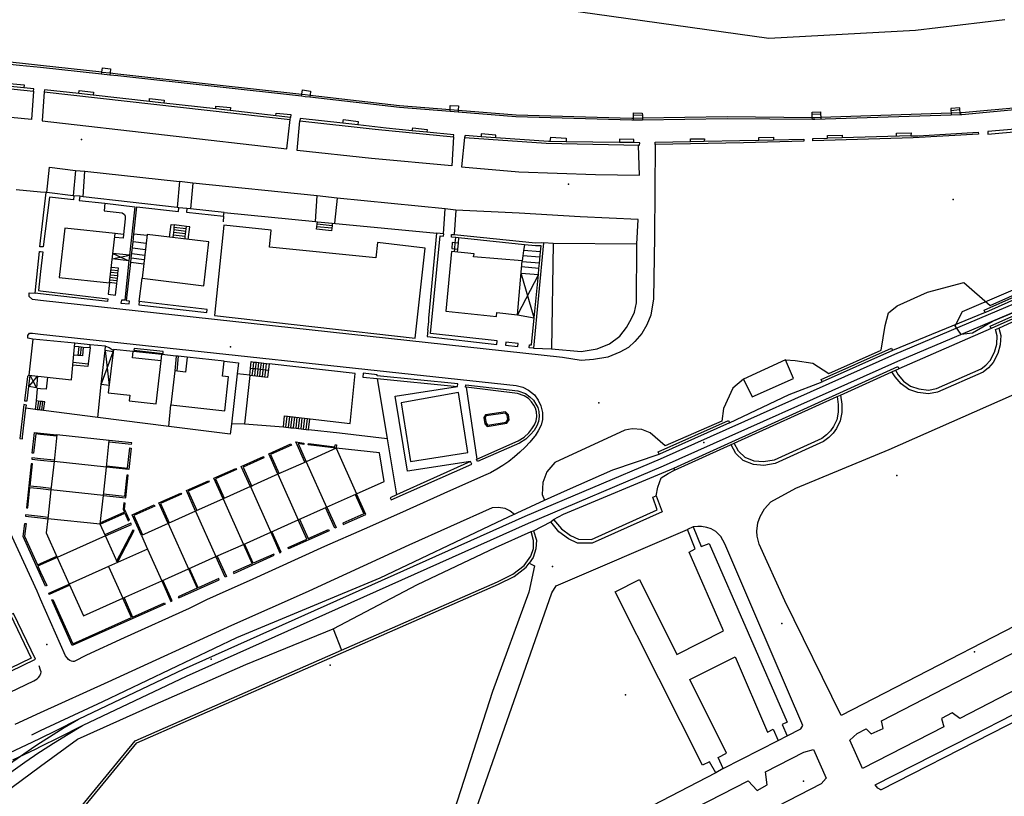
# Model space of a CAD drawing. Units: metres. Extents: x 550000 to 557669, y 4790000 to 4795000.
# Drawn here: x 552496 to 552690, y 4794129 to 4794283 of the extents above; entities that cross this region are included whole.
import ezdxf

# ---------------------------------------------------------------- set-up
doc = ezdxf.new("R2010")
doc.units = ezdxf.units.M
doc.header["$MEASUREMENT"] = 0
for name, color, linetype in [('ACERA', 9, 'CONTINUOUS'), ('BORDILLO', 7, 'CONTINUOUS'), ('COTA', 7, 'CONTINUOUS'), ('CURVA_NIVEL', 40, 'CONTINUOUS'), ('EDIFICIO', 1, 'CONTINUOUS'), ('ESCALERA', 8, 'CONTINUOUS'), ('FERRO', 7, 'CONTINUOUS'), ('JARDIN_SETO', 71, 'CONTINUOUS'), ('MEDIANERA', 21, 'CONTINUOUS'), ('MURO_TAPIA', 7, 'CONTINUOUS'), ('PORCHE_TEJAVANA', 7, 'CONTINUOUS')]:
    doc.layers.add(name, color=color, linetype=linetype)

msp = doc.modelspace()

# ---------------------------------------------------------------- linework, layer by layer
at = {"layer": 'ACERA'}
for points in [[(552506.9, 4794253.1), (552508.75, 4794252.97)], [(552530.03, 4794250.57), (552527.44, 4794250.9)], [(552558.55, 4794247.61), (552554.58, 4794248.05)], [(552581.96, 4794245.23), (552579.9, 4794245.52)], [(552519.45, 4794227.19), (552520.05, 4794231.81)], [(552523.82, 4794215.5), (552523.9002, 4794216.7316)], [(552584.86, 4794195.61), (552572.44, 4794193.68), (552570, 4794208.52), (552582.29, 4794210.4)], [(552584.0306, 4794210.2546), (552586.1489, 4794196.0824)], [(552665.91, 4794130.71), (552665.3157, 4794131.0782), (552664.78, 4794131.76), (552684.1, 4794141.55), (552700, 4794149.7), (552715.61, 4794157.79), (552730.82, 4794165.55), (552743.09, 4794171.84), (552751.84, 4794176.41), (552760.18, 4794180.65), (552765.98, 4794184.32), (552771.85, 4794188.97), (552778.85, 4794196.18), (552785.4, 4794203.7), (552785.4675, 4794203.7821)]]:
    msp.add_lwpolyline(points, dxfattribs=at)
at = {"layer": 'BORDILLO'}
for points in [[(552621.32, 4794258.21), (552621.24, 4794240.03), (552620.99, 4794227.75), (552620.49, 4794224.51), (552619.67, 4794222.58), (552618.71, 4794220.91), (552617.33, 4794219.31), (552616.06, 4794218.12), (552614.37, 4794217.17), (552612.01, 4794216.23), (552609.15, 4794215.75), (552606.76, 4794215.57), (552603.02, 4794216.11), (552500, 4794227.433), (552498.39, 4794227.61), (552497.75, 4794228.19), (552497.72, 4794228.9), (552498.92, 4794228.82)], [(552665.91, 4794130.71), (552687.81, 4794141.94), (552718.35, 4794157.52), (552740.79, 4794169.11), (552756.8, 4794177.51), (552768.27, 4794183.96), (552773.52, 4794188.26), (552783.23, 4794198.11), (552792.45, 4794209.71), (552803.02, 4794223.94), (552802.69, 4794224.38), (552802.02, 4794224.53), (552795.69, 4794216.22), (552785.4675, 4794203.7821)], [(552498.45, 4794219.78), (552497.48, 4794219.97), (552497.49, 4794220.51), (552497.78, 4794220.94), (552498.37, 4794220.92), (552500, 4794220.7442), (552593.87, 4794210.62), (552595.2, 4794210.31), (552596.33, 4794209.72), (552597.54, 4794208.79), (552598.26, 4794207.74), (552598.77, 4794206.62), (552599.08, 4794205.26), (552599.08, 4794203.89), (552598.81, 4794202.75), (552598.27, 4794201.64), (552597.67, 4794200.69), (552597.5193, 4794200.5225), (552596.6086, 4794199.4375), (552595.6424, 4794198.4015), (552594.6234, 4794197.4175), (552593.5543, 4794196.4882), (552592.4381, 4794195.616), (552591.2778, 4794194.8034), (552590.0766, 4794194.0525), (552588.8378, 4794193.3656), (552587.938, 4794192.95), (552580.9, 4794189.901), (552570.847, 4794185.338), (552563.881, 4794182.208), (552556.056, 4794178.775), (552541.147, 4794172.031), (552536.597, 4794170), (552532.73, 4794168.274), (552529.297, 4794166.581), (552516.515, 4794160.741), (552509.021, 4794157.338), (552506.596, 4794156.083), (552506.329, 4794156.089), (552506.112, 4794156.127), (552505.777, 4794156.278), (552505.47, 4794156.507), (552505.223, 4794156.785), (552504.938, 4794157.235), (552500, 4794168.3788), (552499.2816, 4794170), (552494.0599, 4794181.4609)], [(552494.98, 4794143.701), (552500, 4794145.9952), (552513.308, 4794152.077), (552537.771, 4794163.249), (552552.862, 4794170), (552554.713, 4794170.828), (552572.781, 4794179.145), (552589.24, 4794186.482), (552590.432, 4794186.572), (552591.667, 4794186.347), (552592.68, 4794185.883), (552593.599, 4794185.2239)], [(552490.769, 4794148.489), (552498.63, 4794152.253), (552499.331, 4794152.656), (552499.599, 4794152.94), (552499.847, 4794153.283), (552500, 4794153.5835), (552500.04, 4794153.662), (552500.097, 4794154.078), (552500, 4794154.3574), (552499.703, 4794155.213)]]:
    msp.add_lwpolyline(points, dxfattribs=at)
at = {"layer": 'COTA'}
for p in [(552508.06, 4794259.2), (552604.23, 4794250.36), (552680.16, 4794247.35), (552537.49, 4794218.26), (552610.24, 4794207.16), (552630.92, 4794199.35), (552669.05, 4794192.82), (552601.06, 4794174.86), (552646.34, 4794163.58), (552501.21, 4794159.48), (552684.39, 4794158), (552533.67, 4794156.54), (552557.15, 4794155.36), (552615.49, 4794149.51), (552650.65, 4794132.48)]:
    msp.add_point(p, dxfattribs=at)
at = {"layer": 'CURVA_NIVEL', "color": 252}
for points in [[(552690.4, 4794282.81), (552672.75, 4794280.72), (552643.81, 4794279.16), (552597.18, 4794285.67), (552551.05, 4794289.66), (552515.71, 4794295.39), (552491.99, 4794297.13), (552469.14, 4794302.6), (552446.06, 4794303.77), (552427.45, 4794306.14), (552413.71, 4794307.91), (552417.91, 4794343.11), (552415.56, 4794343.21), (552417.46, 4794367.62), (552411.67, 4794368.14), (552407.18, 4794338.14), (552407.99, 4794337.26), (552364.57, 4793954.89), (552363.17, 4793950.48)], [(552702.81, 4794229.49), (552688.08, 4794223.34), (552684.03, 4794220.92), (552681.77, 4794220.67), (552680.56, 4794222.39), (552682.06, 4794225.21), (552697.86, 4794232.04)]]:
    msp.add_lwpolyline(points, dxfattribs=at)
at = {"layer": 'EDIFICIO', "color": 6}
for points in [[(552514.72, 4794240.62), (552504.75, 4794241.7), (552503.65, 4794231.92), (552513.62, 4794230.9), (552514.72, 4794240.62)], [(552545.2, 4794237.904), (552545.536, 4794241.292), (552536.198, 4794242.277), (552534.346, 4794224.408), (552573.964, 4794219.937), (552575.915, 4794237.738), (552566.49, 4794238.864), (552566.189, 4794235.822), (552545.2, 4794237.904)], [(552533.19, 4794239), (552521.04, 4794240.42), (552520.05, 4794231.81), (552532.21, 4794230.31), (552533.19, 4794239)], [(552617.74, 4794238.55), (552601.2, 4794238.64), (552600.87, 4794217.88), (552606.76, 4794217.34), (552609.87, 4794217.84), (552612.33, 4794218.85), (552614.35, 4794220.35), (552615.69, 4794222.07), (552616.7, 4794223.82), (552617.26, 4794225.11), (552617.64, 4794226.93), (552617.74, 4794238.55)], [(552595.07, 4794235.24), (552585.5, 4794236.04), (552585.57, 4794236.64), (552581.12, 4794237.07), (552580.03, 4794225.3), (552590, 4794224.26), (552590.08, 4794225.02), (552594.14, 4794224.57), (552595.07, 4794235.24)], [(552506.75, 4794218.94), (552498.45, 4794219.78), (552497.64, 4794212.62), (552506.08, 4794211.76), (552506.75, 4794218.94)], [(552523.82, 4794215.5), (552518.16, 4794216.06), (552518.26, 4794217.33), (552514.36, 4794217.73), (552513.35, 4794209.18), (552517.59, 4794208.7), (552517.48, 4794207.6), (552522.83, 4794206.97), (552523.82, 4794215.5)], [(552528.91, 4794216.2), (552528.59, 4794213.25), (552526.5, 4794213.51), (552525.72, 4794206.77), (552536.37, 4794205.58), (552537.12, 4794212.33), (552535.93, 4794212.46), (552536.24, 4794215.44), (552528.91, 4794216.2)], [(552647.09, 4794215.71), (552638.77, 4794211.86), (552640.52, 4794208.34), (552648.66, 4794211.98), (552647.09, 4794215.71)], [(552562.12, 4794212.99), (552545.09, 4794214.9), (552544.77, 4794212.21), (552541.33, 4794212.58), (552540.28, 4794203.07), (552547.97, 4794202.44), (552548.18, 4794204.63), (552561.09, 4794203.13), (552562.12, 4794212.99)], [(552582.49, 4794209.2), (552571.17, 4794207.17), (552573.06, 4794195.62), (552584.35, 4794197.37), (552582.49, 4794209.2)], [(552512.9857, 4794194.4824), (552513.555, 4794199.745), (552503.2142, 4794200.8637), (552502.6449, 4794195.6011)], [(552558.3472, 4794198.2038), (552552.4363, 4794195.5609)], [(552562.3661, 4794189.2152), (552567.8279, 4794191.6572), (552566.8873, 4794197.3079), (552558.3472, 4794198.2038)], [(552502.6449, 4794195.6011), (552502.0414, 4794190.0231)], [(552512.3822, 4794188.9044), (552512.9857, 4794194.4824)], [(552552.4363, 4794195.5609), (552546.8535, 4794193.0648)], [(552546.8535, 4794193.0648), (552541.417, 4794190.6341)], [(552502.0414, 4794190.0231), (552501.4229, 4794184.3057)], [(552541.417, 4794190.6341), (552536.0173, 4794188.2199)], [(552511.7637, 4794183.1871), (552512.3822, 4794188.9044)], [(552536.0173, 4794188.2199), (552530.602, 4794185.7987)], [(552556.4551, 4794186.5723), (552562.3661, 4794189.2152)], [(552550.8724, 4794184.0762), (552556.4551, 4794186.5723)], [(552501.4229, 4794184.3057), (552501.1204, 4794181.5094), (552503.2927, 4794176.6509)], [(552530.602, 4794185.7987), (552525.1582, 4794183.3647)], [(552512.7879, 4794180.8963), (552511.7637, 4794183.1871)], [(552525.1582, 4794183.3647), (552519.8893, 4794181.0089), (552521.1051, 4794178.2898)], [(552545.4359, 4794181.6455), (552550.8724, 4794184.0762)], [(552515.1448, 4794175.6249), (552512.7879, 4794180.8963)], [(552540.0361, 4794179.2312), (552545.4359, 4794181.6455)], [(552534.6209, 4794176.81), (552540.0361, 4794179.2312)], [(552503.2927, 4794176.6509), (552505.6496, 4794171.3795)], [(552521.1051, 4794178.2898), (552515.1448, 4794175.6249)], [(552529.1771, 4794174.3761), (552534.6209, 4794176.81)], [(552523.9082, 4794172.0203), (552529.1771, 4794174.3761)], [(552505.6496, 4794171.3795), (552508.4527, 4794165.11), (552516.2194, 4794168.5826)], [(552516.2194, 4794168.5826), (552523.9082, 4794172.0203)]]:
    msp.add_lwpolyline(points, dxfattribs=at)
at = {"layer": 'ESCALERA'}
for points in [[(552554.54, 4794241.97), (552554.59, 4794242.48)], [(552554.59, 4794242.48), (552554.6397, 4794242.9674)], [(552557.54, 4794242.18), (552554.59, 4794242.48)], [(552554.6397, 4794242.9674), (552557.59, 4794242.6805)], [(552557.59, 4794242.6805), (552557.54, 4794242.18)], [(552516.3721, 4794240.4198), (552514.72, 4794240.62)], [(552528.62, 4794240.54), (552526.22, 4794240.82)], [(552528.68, 4794241.04), (552526.27, 4794241.33)], [(552528.74, 4794241.54), (552526.33, 4794241.82)], [(552528.8, 4794242.04), (552526.39, 4794242.32)], [(552557.49, 4794241.68), (552557.44, 4794241.19), (552554.49, 4794241.48), (552554.54, 4794241.97)], [(552557.49, 4794241.68), (552554.54, 4794241.97)], [(552557.54, 4794242.18), (552557.49, 4794241.68)], [(552516.3721, 4794240.4198), (552516.29, 4794239.69), (552514.63, 4794239.85)], [(552520.84, 4794238.68), (552518.2383, 4794238.9802)], [(552521.02, 4794240.21), (552518.4042, 4794240.4895)], [(552528.56, 4794240.05), (552526.1605, 4794240.3288)], [(552581.875, 4794238.7875), (552581.29, 4794238.86), (552581.2, 4794237.66), (552581.7792, 4794237.6135)], [(552581.7792, 4794237.6135), (552581.875, 4794238.7875)], [(552581.875, 4794238.7875), (552581.96, 4794239.83)], [(552582.4201, 4794238.72), (552581.875, 4794238.7875)], [(552582.4201, 4794238.72), (552582.3226, 4794237.5698)], [(552582.51, 4794239.78), (552582.4201, 4794238.72)], [(552520.7, 4794237.42), (552518.11, 4794237.71)], [(552581.73, 4794237.01), (552581.7792, 4794237.6135)], [(552581.7792, 4794237.6135), (552582.3226, 4794237.5698)], [(552582.3226, 4794237.5698), (552582.27, 4794236.95)], [(552595.3656, 4794237.2707), (552595.2142, 4794236.2308)], [(552595.53, 4794238.4), (552595.3656, 4794237.2707)], [(552598.72, 4794237.03), (552595.3656, 4794237.2707)], [(552520.37, 4794234.59), (552517.7909, 4794234.9099)], [(552520.47, 4794235.44), (552517.8866, 4794235.7804)], [(552520.57, 4794236.32), (552517.99, 4794236.62)], [(552598.51, 4794234.8), (552595.06, 4794235.07)], [(552595.2142, 4794236.2308), (552595.07, 4794235.24)], [(552598.6, 4794235.94), (552595.2142, 4794236.2308)], [(552515.2677, 4794232.7703), (552513.85, 4794232.93)], [(552515.3234, 4794233.2608), (552513.91, 4794233.42)], [(552515.3234, 4794233.2608), (552515.38, 4794233.76), (552513.96, 4794233.92)], [(552515.211, 4794232.2699), (552515.2677, 4794232.7703)], [(552515.2677, 4794232.7703), (552515.3234, 4794233.2608)], [(552598.4, 4794233.72), (552594.96, 4794234.05)], [(552513.62, 4794230.9), (552513.35, 4794228.63), (552514.78, 4794228.47), (552515.042, 4794230.7798)], [(552515.042, 4794230.7798), (552513.62, 4794230.94)], [(552515.0976, 4794231.2703), (552513.68, 4794231.43)], [(552515.1544, 4794231.7706), (552513.74, 4794231.93)], [(552515.211, 4794232.2699), (552513.79, 4794232.43)], [(552515.042, 4794230.7798), (552515.0976, 4794231.2703)], [(552515.0976, 4794231.2703), (552515.1544, 4794231.7706)], [(552515.1544, 4794231.7706), (552515.211, 4794232.2699)], [(552507.51, 4794218.3), (552507.34, 4794216.56)], [(552507.97, 4794218.25), (552507.79, 4794216.52)], [(552508.42, 4794218.21), (552508.25, 4794216.48), (552507.79, 4794216.52)], [(552509.75, 4794218.14), (552509.39, 4794214.88)], [(552507.34, 4794216.56), (552506.54, 4794216.63)], [(552507.79, 4794216.52), (552507.34, 4794216.56)], [(552541.4473, 4794213.9903), (552541.6, 4794215.32), (552542.11, 4794215.25)], [(552541.29, 4794212.62), (552541.4473, 4794213.9903)], [(552541.9531, 4794213.9307), (552541.4473, 4794213.9903)], [(552541.79, 4794212.56), (552541.9531, 4794213.9307)], [(552541.9531, 4794213.9307), (552542.11, 4794215.25)], [(552542.4427, 4794213.873), (552541.9531, 4794213.9307)], [(552542.11, 4794215.25), (552542.6, 4794215.2)], [(552542.28, 4794212.5), (552542.4427, 4794213.873)], [(552542.4427, 4794213.873), (552542.6, 4794215.2)], [(552542.9477, 4794213.8136), (552542.4427, 4794213.873)], [(552542.6, 4794215.2), (552543.1, 4794215.14)], [(552542.79, 4794212.44), (552542.9477, 4794213.8136)], [(552542.9477, 4794213.8136), (552543.1, 4794215.14)], [(552543.4374, 4794213.7559), (552542.9477, 4794213.8136)], [(552543.1, 4794215.14), (552543.59, 4794215.08)], [(552543.28, 4794212.39), (552543.4374, 4794213.7559)], [(552543.4374, 4794213.7559), (552543.59, 4794215.08)], [(552543.9381, 4794213.6969), (552543.4374, 4794213.7559)], [(552543.59, 4794215.08), (552544.09, 4794215.02)], [(552543.78, 4794212.32), (552543.9381, 4794213.6969)], [(552543.9381, 4794213.6969), (552544.09, 4794215.02)], [(552544.4322, 4794213.6387), (552543.9381, 4794213.6969)], [(552544.09, 4794215.02), (552544.59, 4794214.97)], [(552544.27, 4794212.27), (552544.4322, 4794213.6387)], [(552544.4322, 4794213.6387), (552544.59, 4794214.97)], [(552544.93, 4794213.58), (552544.4322, 4794213.6387)], [(552544.59, 4794214.97), (552545.09, 4794214.9)], [(552541.33, 4794212.58), (552541.29, 4794212.62)], [(552499.12, 4794207.56), (552498.8998, 4794205.8784)], [(552499.55, 4794207.5), (552499.3292, 4794205.824)], [(552499.96, 4794207.46), (552499.7304, 4794205.7732)], [(552500.3907, 4794207.4262), (552500.1795, 4794205.7164)], [(552500.5894, 4794205.6648), (552500.83, 4794207.38), (552500.3907, 4794207.4262)], [(552548.4414, 4794202.3922), (552548.69, 4794204.56)], [(552548.9406, 4794202.3348), (552549.19, 4794204.51)], [(552549.4298, 4794202.2784), (552549.68, 4794204.45)], [(552549.9411, 4794202.2195), (552550.18, 4794204.39)], [(552550.4304, 4794202.1632), (552550.67, 4794204.34)], [(552550.9306, 4794202.1056), (552551.18, 4794204.28)], [(552551.4211, 4794202.0491), (552551.67, 4794204.22)], [(552551.9202, 4794201.9916), (552552.17, 4794204.17)], [(552552.4205, 4794201.934), (552552.66, 4794204.11)], [(552552.9207, 4794201.8763), (552553.16, 4794204.05)], [(552547.94, 4794202.45), (552548.4414, 4794202.3922)], [(552548.44, 4794202.38), (552548.4414, 4794202.3922)], [(552548.4414, 4794202.3922), (552548.9406, 4794202.3348)], [(552548.9406, 4794202.3348), (552549.4298, 4794202.2784)], [(552549.4298, 4794202.2784), (552549.9411, 4794202.2195)], [(552549.9411, 4794202.2195), (552550.4304, 4794202.1632)], [(552550.4304, 4794202.1632), (552550.9306, 4794202.1056)], [(552550.9306, 4794202.1056), (552551.4211, 4794202.0491)], [(552551.4211, 4794202.0491), (552551.9202, 4794201.9916)], [(552551.9202, 4794201.9916), (552552.4205, 4794201.934)], [(552552.4205, 4794201.934), (552552.9207, 4794201.8763)]]:
    msp.add_lwpolyline(points, dxfattribs=at)
at = {"layer": 'FERRO'}
for points in [[(552507.5029, 4794144.7325), (552507.5802, 4794144.7718), (552528.1892, 4794154.5622), (552595.7015, 4794184.7959), (552622.4107, 4794196.1284), (552668.6612, 4794216.77), (552696.1731, 4794228.4466), (552730.0383, 4794242.6646), (552738.8908, 4794245.9991), (552751.8799, 4794249.218), (552767.996, 4794251.4054), (552780.5335, 4794251.8656), (552793.5286, 4794251.1755), (552803.1895, 4794249.5652), (552820.0367, 4794246.103), (552828.1165, 4794243.9097), (552849.4461, 4794238.5969), (552870.8122, 4794233.3792), (552877.5851, 4794232.1282), (552884.3207, 4794230.8077), (552891.0413, 4794229.4135), (552897.7845, 4794227.9376), (552910.5369, 4794226.4643), (552924.3394, 4794224.9138)], [(552508.2664, 4794143.4245), (552508.3814, 4794143.4918), (552528.8177, 4794153.2001), (552596.301, 4794183.4208), (552623.0093, 4794194.7529), (552669.2599, 4794215.3946), (552696.7564, 4794227.0646), (552730.5931, 4794241.2708), (552739.3371, 4794244.5643), (552752.162, 4794247.7425), (552768.1247, 4794249.9091), (552780.5212, 4794250.3641), (552793.365, 4794249.6821), (552802.9151, 4794248.0902), (552819.6889, 4794244.6432), (552827.7387, 4794242.4579), (552849.0869, 4794237.1405), (552870.4978, 4794231.9119), (552877.3046, 4794230.6546), (552884.024, 4794229.3373), (552890.7286, 4794227.9465), (552897.5374, 4794226.4561), (552910.3676, 4794224.9739), (552924.2481, 4794223.4029)], [(552493.1976, 4794135.4125), (552495.9985, 4794137.4201), (552498.8452, 4794139.3623), (552500, 4794140.1117), (552501.736, 4794141.2381), (552504.6694, 4794143.0465), (552507.5029, 4794144.7325)], [(552493.8488, 4794138.0271), (552498.4565, 4794140.2127), (552500, 4794140.9708), (552503.0339, 4794142.461), (552507.5029, 4794144.7325)], [(552494.0797, 4794134.2115), (552496.8525, 4794136.199), (552499.6707, 4794138.1218), (552500, 4794138.3355), (552502.5326, 4794139.9788), (552505.4367, 4794141.7691), (552508.2664, 4794143.4245)], [(552494.4782, 4794136.6765), (552499.1043, 4794138.8708), (552500, 4794139.3108), (552503.7, 4794141.1282), (552508.2664, 4794143.4245)]]:
    msp.add_lwpolyline(points, dxfattribs=at)
at = {"layer": 'JARDIN_SETO', "color": 252}
for points in [[(552498.57, 4794268.77), (552498.17, 4794263.15), (552470.87, 4794265.78), (552471.14, 4794271.57)], [(552500.7, 4794268.64), (552500.32, 4794262.92), (552548.6, 4794257.34), (552549.25, 4794263.14)], [(552581.52, 4794259.72), (552581.18, 4794254.02), (552565.31, 4794255.46), (552550.67, 4794257), (552551.15, 4794262.92)], [(552583.7, 4794259.58), (552583.09, 4794253.81), (552594.39, 4794252.84), (552609.55, 4794252.32), (552618.26, 4794252.13), (552618.07, 4794258.05)], [(552501.2502, 4794248.7018), (552501.72, 4794253.76), (552506.9, 4794253.1)], [(552506.9, 4794253.1), (552506.3911, 4794248.0793)], [(552508.3693, 4794247.9036), (552508.75, 4794252.97)], [(552508.75, 4794252.97), (552527.44, 4794250.9)], [(552527.44, 4794250.9), (552526.9797, 4794245.7471)], [(552530.03, 4794250.57), (552529.5606, 4794245.4757)], [(552554.58, 4794248.05), (552530.03, 4794250.57)], [(552554.2496, 4794243.0054), (552554.58, 4794248.05)], [(552558.55, 4794247.61), (552558.02, 4794242.65)], [(552579.9, 4794245.52), (552558.55, 4794247.61)], [(552579.5197, 4794240.5948), (552579.9, 4794245.52)], [(552581.96, 4794245.23), (552581.6804, 4794240.4142)], [(552617.74, 4794238.55), (552617.98, 4794243.41), (552606.54, 4794243.96), (552594.49, 4794244.62), (552581.96, 4794245.23)], [(552647.09, 4794215.71), (552648.98, 4794215.57), (552652.48, 4794215.04), (552655.65, 4794212.96), (552666, 4794217.59), (552666.75, 4794222.47), (552667.39, 4794224.94), (552669.14, 4794226.37), (552675.09, 4794229.03), (552682.26, 4794230.95), (552687.49, 4794226.41), (552698.57, 4794231.37), (552699.14, 4794237.75), (552706.84, 4794241.01), (552713.83, 4794243.81), (552719.76, 4794246.31), (552723.667, 4794241.6282)], [(552667.54, 4794197.97), (552704.05, 4794214.08), (552715.53, 4794218.9), (552717.05, 4794219.26), (552718.93, 4794219.27), (552720.63, 4794218.97), (552722.25, 4794218.3), (552723.66, 4794217.21), (552725.55, 4794210.84), (552707.36, 4794170.82), (552658.04, 4794145.41), (552646.95, 4794168.05), (552641.91, 4794179.24), (552641.48, 4794180.83), (552641.43, 4794181.85), (552641.59, 4794183.45), (552642.07, 4794184.71), (552642.92, 4794186.25), (552644.21, 4794187.62), (552649.09, 4794190.34), (552667.54, 4794197.97)], [(552638.77, 4794211.86), (552636.68, 4794210.09), (552634.86, 4794206.05), (552634.51, 4794203.59), (552623.35, 4794198.68), (552620.33, 4794201.27), (552618.7, 4794201.91), (552616.77, 4794202.07), (552615.37, 4794201.79), (552601.5, 4794195.38), (552599.98, 4794193.53), (552599.16, 4794191.47), (552599.03, 4794189.11), (552599.5, 4794187.94)], [(552628.8574, 4794182.676), (552627.6976, 4794182.1755)], [(552647.41, 4794141.41), (552650.08, 4794142.8), (552650.5, 4794143.43), (552641.19, 4794165.05), (552635.1, 4794179.32), (552634.32, 4794180.81), (552633.34, 4794181.77), (552632.41, 4794182.28), (552631.56, 4794182.55), (552630.47, 4794182.78), (552629.78, 4794182.77), (552628.89, 4794182.69), (552628.8574, 4794182.676)], [(552628.8574, 4794182.676), (552630.42, 4794178.81), (552632, 4794179.39), (552647.41, 4794144.08), (552646.42, 4794143.64), (552647.41, 4794141.41)], [(552633.35, 4794134.1), (552579.58, 4794106.23), (552579.05, 4794106.95), (552600.92, 4794169.67), (552601.82, 4794171.01), (552627.6976, 4794182.1755)], [(552633.35, 4794134.1), (552632.1, 4794136.27), (552630.7, 4794135.6), (552613.44, 4794169.84), (552618.22, 4794172.26), (552625.64, 4794157.45), (552634.85, 4794162.16), (552628.04, 4794177.72), (552629.23, 4794178.32), (552627.6976, 4794182.1755)], [(552596.4732, 4794175.5277), (552597.51, 4794174.96), (552596.42, 4794169.79), (552589.21, 4794150.17), (552581.67, 4794126.63), (552574.5, 4794103.48), (552548.13, 4794089.93)], [(552702.4, 4794155.61), (552681.4862, 4794144.8375), (552679.98, 4794145.98), (552677.91, 4794144.84), (552678.3173, 4794143.2052), (552662.31, 4794134.96), (552659.78, 4794140.56), (552661.21, 4794141.9), (552662.9835, 4794142.8131), (552664.01, 4794141.79), (552666.36, 4794142.87), (552666.0336, 4794144.3835), (552693.3629, 4794158.4544), (552694.42, 4794157.23), (552696.79, 4794158.55), (552696.6614, 4794160.1527), (552699.22, 4794161.47)], [(552634.75, 4794134.95), (552633.8, 4794137.11), (552635.44, 4794138), (552628.2, 4794152.53), (552637.11, 4794156.99), (552643.51, 4794142.14), (552644.66, 4794142.71), (552645.66, 4794140.51)], [(552645.66, 4794140.51), (552647.41, 4794141.41)], [(552634.75, 4794134.95), (552645.66, 4794140.51)], [(552610.93, 4794117.8), (552639.68, 4794132.53), (552641.49, 4794130.6), (552643.45, 4794131.72), (552643.13, 4794134.3), (552650.68, 4794138.17), (552652.61, 4794138.71), (552655.11, 4794133.02), (552654.13, 4794131.92), (552630.34, 4794119.71), (552628.64, 4794121.36), (552626.16, 4794120.12), (552626.69, 4794117.83), (552611.08, 4794109.83)], [(552634.75, 4794134.95), (552633.35, 4794134.1)]]:
    msp.add_lwpolyline(points, dxfattribs=at)
at = {"layer": 'MEDIANERA', "color": 4}
for points in [[(552558.3472, 4794198.2038), (552562.3661, 4794189.2152)], [(552512.9857, 4794194.4824), (552502.6449, 4794195.6011)], [(552552.4363, 4794195.5609), (552556.4551, 4794186.5723)], [(552546.8535, 4794193.0648), (552550.8724, 4794184.0762)], [(552512.3822, 4794188.9044), (552502.0414, 4794190.0231)], [(552541.417, 4794190.6341), (552545.4359, 4794181.6455)], [(552536.0173, 4794188.2199), (552540.0361, 4794179.2312)], [(552511.7637, 4794183.1871), (552501.4229, 4794184.3057)], [(552530.602, 4794185.7987), (552534.6209, 4794176.81)], [(552525.1582, 4794183.3647), (552529.1771, 4794174.3761)], [(552512.7879, 4794180.8963), (552503.2927, 4794176.6509)], [(552521.1051, 4794178.2898), (552523.9082, 4794172.0203)], [(552513.4162, 4794174.852), (552505.6496, 4794171.3795)], [(552515.1448, 4794175.6249), (552513.4162, 4794174.852)], [(552513.4162, 4794174.852), (552516.2194, 4794168.5826)]]:
    msp.add_lwpolyline(points, dxfattribs=at)
at = {"layer": 'MURO_TAPIA'}
for points in [[(552512.0293, 4794272.1032), (552500, 4794273.3972), (552495.79, 4794273.85), (552476.17, 4794275.87), (552474.2009, 4794276.0787)], [(552512.08, 4794272.5304), (552500, 4794273.8236), (552495.83, 4794274.27), (552476.21, 4794276.29), (552474.2634, 4794276.4975)], [(552512.0293, 4794272.1032), (552512.08, 4794272.5304)], [(552513.6301, 4794271.931), (552512.0293, 4794272.1032)], [(552512.08, 4794272.5304), (552512.18, 4794273.37), (552513.81, 4794273.15), (552513.6931, 4794272.3577)], [(552512.08, 4794272.5304), (552513.6931, 4794272.3577)], [(552513.6931, 4794272.3577), (552513.6301, 4794271.931)], [(552551.5295, 4794267.735), (552534.23, 4794269.67), (552515.22, 4794271.76), (552513.6301, 4794271.931)], [(552513.6931, 4794272.3577), (552515.26, 4794272.19), (552534.28, 4794270.09), (552551.5793, 4794268.154)], [(552471.14, 4794271.57), (552498.57, 4794268.77)], [(552496.67, 4794269.39), (552480.97, 4794270.97)], [(552493.82, 4794269.69), (552493.88, 4794270.29), (552496.73, 4794269.99), (552496.67, 4794269.39)], [(552498.57, 4794268.77), (552498.63, 4794269.19), (552496.67, 4794269.39)], [(552507.542, 4794268.2794), (552500.76, 4794269.04), (552500.7, 4794268.64)], [(552500.7, 4794268.64), (552549.25, 4794263.14)], [(552507.54, 4794268.26), (552507.542, 4794268.2794)], [(552507.542, 4794268.2794), (552507.6, 4794268.85), (552510.46, 4794268.56), (552510.39, 4794267.96)], [(552510.39, 4794267.96), (552507.542, 4794268.2794)], [(552521.46, 4794266.7), (552510.39, 4794267.96)], [(552551.5295, 4794267.735), (552551.5793, 4794268.154)], [(552551.5793, 4794268.154), (552551.68, 4794269), (552553.31, 4794268.77), (552553.1976, 4794267.97)], [(552551.5793, 4794268.154), (552552.24, 4794268.08), (552553.1976, 4794267.97)], [(552553.1976, 4794267.97), (552553.1391, 4794267.5521)], [(552553.1976, 4794267.97), (552570.87, 4794265.94), (552580.8572, 4794265.1327)], [(552521.46, 4794266.7), (552521.51, 4794267.29), (552524.37, 4794266.99), (552524.3, 4794266.39)], [(552524.3, 4794266.39), (552521.46, 4794266.7)], [(552534.56, 4794265.23), (552524.3, 4794266.39)], [(552534.56, 4794265.23), (552534.61, 4794265.81), (552537.47, 4794265.51), (552537.4, 4794264.9)], [(552553.1391, 4794267.5521), (552552.2, 4794267.66), (552551.5295, 4794267.735)], [(552580.8398, 4794264.7072), (552570.83, 4794265.52), (552553.1391, 4794267.5521)], [(552580.8572, 4794265.1327), (552580.89, 4794265.94), (552582.48, 4794265.83), (552582.4338, 4794265.0053)], [(552537.4, 4794264.9), (552534.56, 4794265.23)], [(552549.3139, 4794263.5596), (552537.4, 4794264.9)], [(552546.46, 4794263.9), (552546.51, 4794264.43), (552549.37, 4794264.13), (552549.3139, 4794263.5596)], [(552580.8398, 4794264.7072), (552580.8572, 4794265.1327)], [(552582.41, 4794264.5797), (552580.8398, 4794264.7072)], [(552580.8572, 4794265.1327), (552582.4338, 4794265.0053)], [(552582.4338, 4794265.0053), (552582.41, 4794264.5797)], [(552617.0999, 4794263.0154), (552616.75, 4794263.01), (552593.86, 4794263.65), (552582.41, 4794264.5797)], [(552582.4338, 4794265.0053), (552593.88, 4794264.08), (552616.75, 4794263.43), (552617.0853, 4794263.4354)], [(552617.0683, 4794263.9303), (552617.05, 4794264.46), (552618.8, 4794264.43), (552618.8095, 4794263.99)], [(552618.8095, 4794263.99), (552617.0683, 4794263.9303)], [(552617.0853, 4794263.4354), (552617.0683, 4794263.9303)], [(552618.8095, 4794263.99), (552618.8209, 4794263.4631)], [(552652.3552, 4794264.1502), (552652.34, 4794264.59), (552654.01, 4794264.7), (552654.0201, 4794264.19)], [(552654.0201, 4794264.19), (552652.3552, 4794264.1502)], [(552652.3753, 4794263.5651), (552652.3552, 4794264.1502)], [(552679.79, 4794264.0205), (552652.9, 4794263.13), (552652.39, 4794263.135)], [(552654.0201, 4794264.19), (552654.0318, 4794263.5978)], [(552654.0318, 4794263.5978), (552679.7734, 4794264.4506)], [(552681.5324, 4794265.0802), (552681.5, 4794265.45), (552679.74, 4794265.32), (552679.7569, 4794264.8803)], [(552681.5324, 4794265.0802), (552679.7569, 4794264.8803)], [(552679.7569, 4794264.8803), (552679.7734, 4794264.4506)], [(552679.7734, 4794264.4506), (552681.5823, 4794264.5105)], [(552679.7734, 4794264.4506), (552679.79, 4794264.0205)], [(552681.62, 4794264.0811), (552679.79, 4794264.0205)], [(552681.5823, 4794264.5105), (552681.5324, 4794265.0802)], [(552681.5823, 4794264.5105), (552681.87, 4794264.52), (552694.3011, 4794265.6784)], [(552681.62, 4794264.0811), (552681.5823, 4794264.5105)], [(552694.3994, 4794265.2568), (552681.89, 4794264.09), (552681.62, 4794264.0811)], [(552549.25, 4794263.14), (552549.31, 4794263.52), (552549.3139, 4794263.5596)], [(552559.65, 4794262.41), (552551.22, 4794263.35), (552551.15, 4794262.92)], [(552551.15, 4794262.92), (552566.04, 4794261.25), (552581.52, 4794259.72)], [(552559.65, 4794262.41), (552559.77, 4794263.14), (552562.7, 4794262.78), (552562.6, 4794262.08)], [(552562.6, 4794262.08), (552559.65, 4794262.41)], [(552573.34, 4794260.94), (552568.24, 4794261.46), (552562.6, 4794262.08)], [(552617.0853, 4794263.4354), (552618.8209, 4794263.4631)], [(552617.0999, 4794263.0154), (552617.0853, 4794263.4354)], [(552618.83, 4794263.0421), (552617.0999, 4794263.0154)], [(552618.8209, 4794263.4631), (552635.55, 4794263.73), (552652.3753, 4794263.5651)], [(552618.8209, 4794263.4631), (552618.83, 4794263.0421)], [(552652.39, 4794263.135), (552635.56, 4794263.3), (552618.83, 4794263.0421)], [(552652.3753, 4794263.5651), (552652.89, 4794263.56), (552654.0318, 4794263.5978)], [(552652.39, 4794263.135), (552652.3753, 4794263.5651)], [(552654.0318, 4794263.5978), (552654.04, 4794263.18)], [(552700.89, 4794261.99), (552687.05, 4794260.76), (552687.05, 4794260.23), (552700.89, 4794261.48), (552700.89, 4794261.99)], [(552573.34, 4794260.94), (552573.46, 4794261.51), (552576.34, 4794261.15), (552576.28, 4794260.64)], [(552576.28, 4794260.64), (552573.34, 4794260.94)], [(552581.52, 4794259.72), (552581.6, 4794260.1), (552576.28, 4794260.64)], [(552586.97, 4794259.75), (552583.84, 4794259.98), (552583.7, 4794259.58)], [(552589.85, 4794259.55), (552589.91, 4794260.09), (552587.01, 4794260.33), (552586.97, 4794259.75)], [(552671.8599, 4794259.9139), (552673.25, 4794259.95), (552685.1, 4794260.66), (552685.2, 4794260.25), (552672.3, 4794259.53), (552652.46, 4794258.97), (552652.49, 4794259.41), (552655.3402, 4794259.4841)], [(552655.3402, 4794259.4841), (552655.38, 4794260), (552658.24, 4794260.04), (552658.24, 4794259.5596)], [(552669.01, 4794259.85), (552669.02, 4794260.45), (552671.89, 4794260.54), (552671.8599, 4794259.9139)], [(552583.7, 4794259.58), (552599.83, 4794258.45), (552618.28, 4794258.06), (552618.3, 4794258.57), (552617.11, 4794258.59)], [(552589.85, 4794259.55), (552586.97, 4794259.75)], [(552600.59, 4794258.78), (552600.31, 4794258.78), (552589.85, 4794259.55)], [(552600.59, 4794258.78), (552600.72, 4794259.67), (552603.79, 4794259.47), (552603.8, 4794258.75)], [(552603.8, 4794258.75), (552600.59, 4794258.78)], [(552614.33, 4794258.62), (552603.8, 4794258.75)], [(552617.11, 4794258.59), (552617.12, 4794259.22), (552614.33, 4794259.27), (552614.33, 4794258.62)], [(552617.11, 4794258.59), (552614.33, 4794258.62)], [(552644.68, 4794259.16), (552650.7, 4794259.3), (552650.73, 4794258.86), (552638.81, 4794258.55), (552621.32, 4794258.21)], [(552621.32, 4794258.21), (552621.34, 4794258.67), (552628.31, 4794258.81)], [(552628.31, 4794258.81), (552628.3, 4794259.31), (552631.09, 4794259.36), (552631.05, 4794258.86)], [(552628.31, 4794258.81), (552631.05, 4794258.86)], [(552631.05, 4794258.86), (552638.08, 4794259), (552641.84, 4794259.09)], [(552641.84, 4794259.09), (552641.82, 4794259.6), (552644.71, 4794259.69), (552644.68, 4794259.16)], [(552641.84, 4794259.09), (552644.68, 4794259.16)], [(552658.24, 4794259.5596), (552655.3402, 4794259.4841)], [(552671.8599, 4794259.9139), (552658.24, 4794259.5596)], [(552501.1, 4794248.72), (552500, 4794248.8165), (552495.17, 4794249.24)], [(552506.55, 4794248.06), (552506.47, 4794247.29), (552501.74, 4794247.79), (552500.52, 4794237.98), (552499.87, 4794238.03), (552500, 4794239.1598), (552501.1, 4794248.72)], [(552501.2502, 4794248.7018), (552501.1, 4794248.72)], [(552506.3911, 4794248.0793), (552501.2502, 4794248.7018)], [(552506.55, 4794248.06), (552506.3911, 4794248.0793)], [(552507.71, 4794247.98), (552506.55, 4794248.06)], [(552507.71, 4794247.98), (552507.6, 4794247.18), (552512.6802, 4794246.6017)], [(552508.3693, 4794247.9036), (552507.71, 4794247.98)], [(552526.9797, 4794245.7471), (552508.3693, 4794247.9036)], [(552512.6802, 4794246.6017), (552512.57, 4794245.1), (552516.11, 4794244.69), (552516.55, 4794244.42), (552516.69, 4794244.04), (552516.72, 4794243.51), (552516.3721, 4794240.4198)], [(552512.6802, 4794246.6017), (552518.58, 4794245.93), (552517.5489, 4794236.3601)], [(552518.4042, 4794240.4895), (552519, 4794245.91), (552527.23, 4794244.98), (552527.3, 4794245.71)], [(552527.3, 4794245.71), (552526.9797, 4794245.7471)], [(552528.87, 4794245.55), (552527.3, 4794245.71)], [(552528.87, 4794245.55), (552528.78, 4794244.85), (552536.08, 4794244.05)], [(552529.5606, 4794245.4757), (552528.87, 4794245.55)], [(552536.21, 4794244.76), (552529.5606, 4794245.4757)], [(552536.08, 4794244.05), (552536.21, 4794244.76)], [(552536.21, 4794244.76), (552554.2496, 4794243.0054)], [(552536.08, 4794244.05), (552536.04, 4794242.95)], [(552554.2496, 4794243.0054), (552554.6397, 4794242.9674)], [(552557.59, 4794242.6805), (552578.26, 4794240.67)], [(552525.45, 4794239.9), (552525.74, 4794242.39), (552526.39, 4794242.32)], [(552526.22, 4794240.82), (552526.1605, 4794240.3288)], [(552526.27, 4794241.33), (552526.22, 4794240.82)], [(552526.33, 4794241.82), (552526.27, 4794241.33)], [(552526.39, 4794242.32), (552526.33, 4794241.82)], [(552528.56, 4794240.05), (552528.62, 4794240.54)], [(552528.62, 4794240.54), (552528.68, 4794241.04)], [(552528.68, 4794241.04), (552528.74, 4794241.54)], [(552528.74, 4794241.54), (552528.8, 4794242.04)], [(552529.15, 4794239.47), (552529.43, 4794241.96), (552528.8, 4794242.04)], [(552576.4587, 4794221.5315), (552576.34, 4794220.27), (552590.11, 4794218.71), (552590.17, 4794219.41), (552576.97, 4794220.9), (552578.86, 4794240.15), (552579.54, 4794240.09), (552579.6, 4794240.59), (552579.5197, 4794240.5948)], [(552576.4587, 4794221.5315), (552576.5142, 4794222.1206), (552576.5631, 4794222.6407), (552576.6177, 4794223.2202), (552576.6798, 4794223.88), (552578.26, 4794240.67)], [(552579.5197, 4794240.5948), (552578.26, 4794240.67)], [(552517.8866, 4794235.7804), (552518.2383, 4794238.9802)], [(552518.2383, 4794238.9802), (552518.4042, 4794240.4895)], [(552526.1605, 4794240.3288), (552526.1, 4794239.83)], [(552526.1605, 4794240.3288), (552526.15, 4794240.33)], [(552528.51, 4794239.55), (552528.56, 4794240.05)], [(552581.96, 4794239.83), (552581.1, 4794239.92), (552581.13, 4794240.47), (552581.6804, 4794240.4142)], [(552581.6804, 4794240.4142), (552597.69, 4794238.79), (552598.92, 4794238.84), (552599.31, 4794238.78)], [(552582.51, 4794239.78), (552581.96, 4794239.83)], [(552595.53, 4794238.4), (552582.51, 4794239.78)], [(552599.31, 4794238.78), (552597.29, 4794217.96)], [(552601.2, 4794238.64), (552599.31, 4794238.78)], [(552498.92, 4794228.82), (552499.79, 4794237.11), (552500, 4794237.0845), (552500.45, 4794237.03), (552500, 4794233.113), (552499.57, 4794229.37), (552500, 4794229.319), (552513.24, 4794227.75), (552513.17, 4794227.19), (552500, 4794228.6965), (552498.92, 4794228.82)], [(552598.72, 4794237.03), (552598.84, 4794238.23), (552597.74, 4794238.17), (552595.53, 4794238.4)], [(552598.51, 4794234.8), (552598.72, 4794237.03)], [(552517.4283, 4794235.2402), (552516.59, 4794227.46), (552515.96, 4794227.48), (552515.86, 4794226.88), (552517.47, 4794226.73), (552517.52, 4794227.26), (552516.96, 4794227.35), (552517.7909, 4794234.9099)], [(552517.7909, 4794234.9099), (552517.8866, 4794235.7804)], [(552598.4, 4794233.72), (552598.51, 4794234.8)], [(552598.28, 4794232.52), (552598.4, 4794233.72)], [(552686.5358, 4794225.0092), (552686.33, 4794225.46), (552700.21, 4794231.65), (552700.41, 4794231.2)], [(552700.41, 4794231.2), (552686.54, 4794225), (552686.5358, 4794225.0092)], [(552519.45, 4794227.19), (552519.39, 4794226.55), (552532.84, 4794225.04), (552532.91, 4794225.65), (552519.45, 4794227.19)], [(552687.7, 4794221.87), (552687.5, 4794222.32), (552701.38, 4794228.52)], [(552701.38, 4794228.52), (552701.59, 4794228.06), (552687.7, 4794221.87)], [(552689.1987, 4794221.9529), (552700.8756, 4794227.3239), (552702.71, 4794227.69), (552705.74, 4794227.64), (552708.04, 4794226.83), (552709.77, 4794225.32), (552710.5482, 4794223.899)], [(552686.5358, 4794225.0092), (552668.22, 4794217.55)], [(552597.29, 4794217.96), (552596.43, 4794218.07), (552596.51, 4794218.66), (552596.92, 4794218.63), (552597.45, 4794223.99)], [(552576.47, 4794221.53), (552576.4587, 4794221.5315)], [(552689.1987, 4794221.9529), (552689.63, 4794220.49), (552689.49, 4794218.63), (552689.01, 4794216.93), (552688.1, 4794215.14), (552687.15, 4794214.11), (552686.13, 4794213.26), (552677.11, 4794209.31), (552675.32, 4794208.94), (552673.22, 4794209.24), (552671.43, 4794209.81), (552669.91, 4794210.94), (552668.75, 4794212.3), (552668.09, 4794213.31)], [(552668.77, 4794213.61), (552669.33, 4794212.73), (552670.4, 4794211.47), (552671.76, 4794210.46), (552673.38, 4794209.95), (552675.3, 4794209.67), (552676.9, 4794210), (552685.74, 4794213.89), (552686.66, 4794214.63), (552687.5, 4794215.55), (552688.33, 4794217.2), (552688.78, 4794218.77), (552688.9, 4794220.42), (552688.54, 4794221.65), (552689.1987, 4794221.9529)], [(552687.7, 4794221.87), (552669.4494, 4794213.9211)], [(552594.27, 4794218.9), (552591.85, 4794219.16), (552591.78, 4794218.59), (552594.2, 4794218.33), (552594.27, 4794218.9)], [(552506.7, 4794218.38), (552507.51, 4794218.3)], [(552509.7998, 4794218.6582), (552506.75, 4794218.94)], [(552507.51, 4794218.3), (552507.97, 4794218.25)], [(552507.97, 4794218.25), (552508.42, 4794218.21)], [(552508.42, 4794218.21), (552509.75, 4794218.14)], [(552509.75, 4794218.14), (552509.7998, 4794218.6582)], [(552512.81, 4794218.38), (552509.7998, 4794218.6582)], [(552512.7136, 4794217.4996), (552512.81, 4794218.38)], [(552512.81, 4794218.38), (552513.53, 4794218.14), (552514.34, 4794217.62)], [(552523.9002, 4794216.7316), (552518.26, 4794217.33)], [(552524.21, 4794217.3), (552518.47, 4794217.95), (552518.43, 4794217.56), (552524.17, 4794216.91), (552524.21, 4794217.3)], [(552597.29, 4794217.96), (552600.87, 4794217.88)], [(552654.34, 4794211.34), (552654.13, 4794211.8), (552668.02, 4794218), (552668.22, 4794217.55)], [(552668.22, 4794217.55), (552654.34, 4794211.34)], [(552526.7598, 4794216.4282), (552523.9002, 4794216.7316)], [(552526.7598, 4794216.4282), (552526.5, 4794213.51)], [(552527.1398, 4794216.3878), (552526.7598, 4794216.4282)], [(552527.1398, 4794216.3878), (552526.9, 4794213.46)], [(552528.91, 4794216.2), (552527.1398, 4794216.3878)], [(552536.24, 4794215.44), (552539.08, 4794215.07), (552538.8294, 4794212.9201)], [(552509.39, 4794214.88), (552509.3, 4794214.34), (552506.35, 4794214.63)], [(552506.41, 4794215.23), (552509.39, 4794214.88)], [(552625.03, 4794194.28), (552669.23, 4794214.34), (552669.4494, 4794213.9211)], [(552657.97, 4794208.72), (552668.09, 4794213.31)], [(552668.09, 4794213.31), (552668.77, 4794213.61)], [(552668.77, 4794213.61), (552669.4494, 4794213.9211)], [(552497.64, 4794212.62), (552497.41, 4794212.39), (552496.82, 4794207.6), (552497.35, 4794207.55), (552497.6661, 4794210.4004)], [(552501.33, 4794212.25), (552501.11, 4794209.86), (552500, 4794209.9468), (552499.32, 4794210), (552499.12, 4794207.56)], [(552538.8294, 4794212.9201), (552537.6685, 4794202.9602)], [(552541.29, 4794212.62), (552538.8294, 4794212.9201)], [(552582.29, 4794210.4), (552582.39, 4794210.92), (552566.45, 4794212.52), (552566.46, 4794212.71), (552563.71, 4794213.02), (552563.65, 4794212.26), (552566.4402, 4794211.9816)], [(552566.4402, 4794211.9816), (552568.424, 4794200.0907)], [(552566.4402, 4794211.9816), (552582.29, 4794210.4)], [(552511.27, 4794204.32), (552511.9809, 4794210.8099)], [(552584.0306, 4794210.2546), (552583.9, 4794210.27), (552583.96, 4794210.76), (552594.25, 4794209.55), (552595.75, 4794209.02), (552596.62, 4794208.39), (552597.33, 4794207.69), (552597.81, 4794206.95), (552598.15, 4794206.29), (552598.38, 4794205.48), (552598.45, 4794204.49), (552598.32, 4794203.52), (552597.98, 4794202.62), (552597.42, 4794201.74), (552596.75, 4794200.93), (552595.79, 4794200.03), (552594.55, 4794199.23), (552586.23, 4794195.57), (552586.03, 4794196.03), (552586.1489, 4794196.0824)], [(552586.1489, 4794196.0824), (552594.31, 4794199.68), (552595.49, 4794200.43), (552596.38, 4794201.28), (552597.02, 4794202.03), (552597.53, 4794202.84), (552597.84, 4794203.64), (552597.95, 4794204.5), (552597.88, 4794205.38), (552597.68, 4794206.11), (552597.38, 4794206.7), (552596.94, 4794207.37), (552596.3, 4794208.01), (552595.5, 4794208.57), (552594.14, 4794209.06), (552584.0306, 4794210.2546)], [(552636.04, 4794203.25), (552647.83, 4794208.81), (552654.34, 4794211.34)], [(552500.3907, 4794207.4262), (552500, 4794207.4674), (552499.12, 4794207.56)], [(552657.97, 4794208.72), (552658.19, 4794206.93), (552658.2, 4794205.3), (552657.87, 4794203.61), (552657.18, 4794202.12), (552656.47, 4794201.22), (552655.65, 4794200.34), (552654.61, 4794199.56), (552645.01, 4794195.19), (552642.79, 4794194.81), (552640.75, 4794194.99), (552638.73, 4794195.78), (552637.27, 4794197.18), (552636.34, 4794198.91)], [(552636.97, 4794199.23), (552657.29, 4794208.42)], [(552657.29, 4794208.42), (552657.48, 4794206.89), (552657.5, 4794205.37), (552657.19, 4794203.83), (552656.57, 4794202.49), (552655.94, 4794201.68), (552655.17, 4794200.86), (552654.25, 4794200.16), (552644.81, 4794195.87), (552642.76, 4794195.52), (552640.92, 4794195.68), (552639.12, 4794196.39), (552637.83, 4794197.62), (552636.97, 4794199.23)], [(552657.29, 4794208.42), (552657.97, 4794208.72)], [(552497.07, 4794206.11), (552497.19, 4794206.73), (552496.7, 4794206.84), (552495.88, 4794200.12), (552496.39, 4794200.09), (552496.4352, 4794200.4905), (552497.07, 4794206.11)], [(552498.8998, 4794205.8784), (552497.07, 4794206.11)], [(552499.3292, 4794205.824), (552498.8998, 4794205.8784)], [(552499.7304, 4794205.7732), (552499.3292, 4794205.824)], [(552500.1795, 4794205.7164), (552500, 4794205.7391), (552499.7304, 4794205.7732)], [(552500.5894, 4794205.6648), (552500.1795, 4794205.7164)], [(552511.27, 4794204.32), (552500.5894, 4794205.6648)], [(552525.2902, 4794202.5414), (552525.72, 4794206.77)], [(552525.2902, 4794202.5414), (552511.27, 4794204.32)], [(552591.82, 4794205.4), (552587.84, 4794204.83), (552587.53, 4794204.28), (552587.73, 4794203.04), (552588.17, 4794202.53), (552592.06, 4794203.16), (552592.49, 4794203.84), (552592.35, 4794204.84), (552591.82, 4794205.4)], [(552591.73, 4794205.13), (552587.99, 4794204.6), (552587.79, 4794204.24), (552587.97, 4794203.16), (552588.27, 4794202.8), (552591.89, 4794203.4), (552592.22, 4794203.9), (552592.1, 4794204.72), (552591.73, 4794205.13)], [(552622.158, 4794197.0664), (552621.96, 4794197.5), (552635.84, 4794203.7), (552636.04, 4794203.25)], [(552537.6685, 4794202.9602), (552537.44, 4794201), (552525.2902, 4794202.5414)], [(552540.28, 4794203.07), (552537.6685, 4794202.9602)], [(552568.424, 4794200.0907), (552559.0239, 4794201.1734), (552552.9207, 4794201.8763)], [(552636.04, 4794203.25), (552622.17, 4794197.04), (552622.158, 4794197.0664)], [(552503.1859, 4794200.6027), (552500, 4794200.9474), (552499.0281, 4794201.0525), (552498.6144, 4794197.2287), (552498.3534, 4794197.2569), (552498.7953, 4794201.3417), (552500, 4794201.2114), (552503.2142, 4794200.8637)], [(552513.5267, 4794199.484), (552517.9456, 4794199.006), (552517.9739, 4794199.267), (552513.555, 4794199.745)], [(552568.424, 4794200.0907), (552570.2722, 4794189.0151)], [(552513.0139, 4794194.7434), (552517.1718, 4794194.2936), (552517.6038, 4794198.2874), (552517.8648, 4794198.2592), (552517.4045, 4794194.0044), (552512.9857, 4794194.4824)], [(552546.8535, 4794193.0648), (552545.0394, 4794197.1224), (552549.3946, 4794199.0697), (552549.5018, 4794198.83), (552545.3862, 4794196.9899), (552547.0932, 4794193.172)], [(552552.1966, 4794195.4538), (552550.3824, 4794199.5113), (552551.9937, 4794199.2468), (552551.9512, 4794198.9878), (552550.8212, 4794199.1733), (552552.4363, 4794195.5609)], [(552558.3472, 4794198.2038), (552552.8433, 4794198.8784), (552552.8753, 4794199.139), (552558.108, 4794198.4976), (552558.1406, 4794198.8925), (552558.4023, 4794198.8709), (552558.3472, 4794198.2038)], [(552625.16, 4794193.89), (552636.97, 4794199.23)], [(552502.6731, 4794195.8621), (552500, 4794196.1513), (552498.2542, 4794196.3401), (552498.226, 4794196.0791), (552500, 4794195.8872), (552502.6449, 4794195.6011)], [(552541.4393, 4794190.5842), (552539.6251, 4794194.6417), (552543.9804, 4794196.589), (552544.0876, 4794196.3493), (552539.972, 4794194.5092), (552541.679, 4794190.6913)], [(552599.5, 4794187.94), (552604.03, 4794190), (552613, 4794193.98), (552622.158, 4794197.0664)], [(552502.0697, 4794190.2841), (552500, 4794190.508), (552497.9118, 4794190.7339), (552498.3874, 4794195.1299), (552498.1264, 4794195.1582), (552497.1834, 4794186.4418), (552497.4444, 4794186.4136), (552497.8836, 4794190.4729), (552500, 4794190.2439), (552502.0414, 4794190.0231)], [(552536.0173, 4794188.2199), (552534.2031, 4794192.2774), (552538.5584, 4794194.2247), (552538.6655, 4794193.985), (552534.5499, 4794192.1449), (552536.2569, 4794188.327)], [(552570.2722, 4794189.0151), (552569, 4794188.44), (552569.2, 4794188.03), (552585.11, 4794195.1), (552584.86, 4794195.61)], [(552584.86, 4794195.61), (552570.2722, 4794189.0151)], [(552601.3, 4794184.15), (552603.27, 4794185.19), (552625.03, 4794194.28)], [(552621.55, 4794188.81), (552621.9, 4794190.52), (552622.55, 4794192.38), (552623.94, 4794193.25), (552625.16, 4794193.89)], [(552625.03, 4794194.28), (552625.16, 4794193.89)], [(552512.3822, 4794188.9044), (552516.8011, 4794188.4264), (552517.2849, 4794192.8989), (552517.024, 4794192.9271), (552516.5683, 4794188.7156), (552512.4105, 4794189.1654)], [(552530.602, 4794185.7986), (552528.7878, 4794189.8562), (552533.1431, 4794191.8035), (552533.2502, 4794191.5638), (552529.1346, 4794189.7237), (552530.8416, 4794185.9058)], [(552525.1582, 4794183.3647), (552523.344, 4794187.4222), (552527.6993, 4794189.3695), (552527.8064, 4794189.1298), (552523.6908, 4794187.2897), (552525.3978, 4794183.4718)], [(552562.1264, 4794189.108), (552563.8335, 4794185.2901), (552559.638, 4794183.4143), (552559.7452, 4794183.1746), (552564.1803, 4794185.1576), (552562.3661, 4794189.2151)], [(552621.55, 4794188.81), (552622.73, 4794185.67), (552608.92, 4794179.47), (552606.03, 4794179.48), (552604.25, 4794180.35), (552602.3, 4794181.73), (552600.71, 4794183.67)], [(552601.3, 4794184.15), (552602.82, 4794182.28), (552604.64, 4794181.01), (552606.2, 4794180.24), (552608.75, 4794180.22), (552621.77, 4794186.08), (552620.87, 4794188.54), (552621.55, 4794188.81)], [(552511.7637, 4794183.1871), (552516.6417, 4794185.368), (552517.2968, 4794183.9029), (552517.5364, 4794184.01), (552516.5597, 4794186.1946), (552516.6895, 4794187.3951), (552516.4285, 4794187.4234), (552516.291, 4794186.1523), (552516.5345, 4794185.6077), (552511.6566, 4794183.4267)], [(552519.8893, 4794181.0089), (552518.0752, 4794185.0665), (552522.4304, 4794187.0138), (552522.5376, 4794186.7741), (552518.422, 4794184.934), (552520.129, 4794181.1161)], [(552556.5118, 4794186.5976), (552558.326, 4794182.5401), (552558.0863, 4794182.4329), (552556.2721, 4794186.4905)], [(552593.599, 4794185.2239), (552594.12, 4794185.46), (552599.5, 4794187.94)], [(552501.4512, 4794184.5667), (552500, 4794184.7237), (552497.0323, 4794185.0448), (552497.0041, 4794184.7838), (552500, 4794184.4597), (552501.4229, 4794184.3057)], [(552498.2269, 4794141.5929), (552500, 4794142.4308), (552512.25, 4794148.22), (552538.76, 4794160.83), (552567.07, 4794172.61), (552590.01, 4794183.58), (552593.48, 4794185.17), (552593.599, 4794185.2239)], [(552551.1121, 4794184.1834), (552552.8191, 4794180.3655), (552556.8557, 4794182.1703), (552556.9628, 4794181.9306), (552548.9592, 4794178.3521), (552548.852, 4794178.5918), (552552.5794, 4794180.2583), (552550.8724, 4794184.0762)], [(552600.71, 4794183.67), (552601.3, 4794184.15)], [(552503.2927, 4794176.6509), (552500, 4794175.1787), (552499.4748, 4794174.9439), (552500, 4794173.7692), (552501.1964, 4794171.0932), (552500.9568, 4794170.9861), (552500, 4794173.1261), (552496.5723, 4794180.7925), (552496.8508, 4794183.3667), (552497.1118, 4794183.3384), (552496.8409, 4794180.8348), (552499.3676, 4794175.1835), (552500, 4794175.4662), (552503.1855, 4794176.8905)], [(552512.788, 4794180.8963), (552517.9056, 4794183.1844), (552517.7984, 4794183.4241), (552512.6808, 4794181.1359)], [(552597.33, 4794181.93), (552600.71, 4794183.67)], [(552515.1448, 4794175.6249), (552518.4626, 4794181.9386), (552518.2302, 4794182.0607), (552514.9124, 4794175.747)], [(552545.4359, 4794181.6455), (552547.25, 4794177.5879), (552547.4897, 4794177.6951), (552545.6755, 4794181.7527)], [(552557.78, 4794162.54), (552574.43, 4794171.32), (552589.81, 4794178.61), (552596.83, 4794181.78)], [(552559.3989, 4794158.3125), (552590.19, 4794171.81), (552593.25, 4794173.31), (552595.5, 4794175.07), (552596.81, 4794176.88), (552597.3, 4794178.41), (552597.35, 4794180.01), (552596.83, 4794181.78)], [(552597.33, 4794181.93), (552597.88, 4794180.08), (552597.81, 4794178.32), (552597.28, 4794176.64), (552596.4732, 4794175.5277)], [(552596.83, 4794181.78), (552597.33, 4794181.93)], [(552540.0361, 4794179.2312), (552541.7432, 4794175.4133), (552538.0157, 4794173.7468), (552538.1229, 4794173.5071), (552546.1265, 4794177.0856), (552546.0194, 4794177.3253), (552541.9828, 4794175.5205), (552540.2758, 4794179.3384)], [(552534.8605, 4794176.9172), (552536.6747, 4794172.8596), (552536.435, 4794172.7525), (552534.6209, 4794176.81)], [(552424.3077, 4794023.6414), (552425.68, 4794025.87), (552426.85, 4794027.39), (552500, 4794116.8167), (552518.98, 4794140.02), (552590.41, 4794171.34), (552593.53, 4794172.87), (552595.88, 4794174.71), (552596.4732, 4794175.5277)], [(552491.72, 4794171.39), (552489.49, 4794175.77), (552461.35, 4794162.38), (552461.62, 4794161.84), (552470.46, 4794166.06), (552479.41, 4794147.72), (552478.62, 4794147.31), (552478.93, 4794146.83), (552499, 4794156.55), (552494.62, 4794165.55), (552494.03, 4794165.3), (552498.15, 4794156.77), (552479.86, 4794147.91), (552470.93, 4794166.33), (552489.25, 4794175), (552491.21, 4794171.11), (552491.72, 4794171.39)], [(552529.1771, 4794174.3761), (552530.8841, 4794170.5582), (552527.1567, 4794168.8916), (552527.2638, 4794168.6519), (552535.2675, 4794172.2304), (552535.1603, 4794172.4701), (552531.1237, 4794170.6653), (552529.4167, 4794174.4832)], [(552505.7567, 4794171.1399), (552501.6992, 4794169.3257), (552501.592, 4794169.5654), (552505.6496, 4794171.3795)], [(552523.9082, 4794172.0203), (552525.7224, 4794167.9628), (552525.962, 4794168.0699), (552524.1479, 4794172.1275)], [(552516.459, 4794168.6897), (552518.1661, 4794164.8718), (552524.4472, 4794167.6802), (552524.5543, 4794167.4405), (552506.2093, 4794159.2383), (552502.1785, 4794168.2536), (552502.4182, 4794168.3608), (552506.3418, 4794159.5851), (552517.9264, 4794164.7647), (552516.2194, 4794168.5826)], [(552478.2066, 4794118.3335), (552481.5954, 4794121.8412), (552500, 4794135.4226), (552507.26, 4794140.78), (552522.1, 4794147.38), (552540.53, 4794155.5), (552557.78, 4794162.54)], [(552557.78, 4794162.54), (552559.3989, 4794158.3125)], [(552424.3077, 4794023.6414), (552423.26, 4794021.94), (552421.38, 4794018.1), (552419.33, 4794013.17), (552417.82, 4794007.97), (552416.33, 4794001.16), (552416.32, 4794000.63), (552415.72, 4794000.75), (552417.32, 4794008.09), (552418.84, 4794013.35), (552420.92, 4794018.31), (552422.8, 4794022.19), (552425.25, 4794026.16), (552426.45, 4794027.72), (552500, 4794117.6472), (552518.65, 4794140.45), (552559.3989, 4794158.3125)]]:
    msp.add_lwpolyline(points, dxfattribs=at)
at = {"layer": 'PORCHE_TEJAVANA'}
for points in [[(552517.5489, 4794236.3601), (552514.27, 4794236.69), (552517.4283, 4794235.2402)], [(552517.4283, 4794235.2402), (552514.15, 4794235.65), (552517.5489, 4794236.3601)], [(552517.5489, 4794236.3601), (552517.4283, 4794235.2402)], [(552597.45, 4794223.99), (552594.86, 4794232.82), (552598.28, 4794232.52)], [(552598.28, 4794232.52), (552594.14, 4794224.57), (552597.45, 4794223.99)], [(552597.45, 4794223.99), (552598.28, 4794232.52)], [(552511.9809, 4794210.8099), (552512.7136, 4794217.4996)], [(552511.9809, 4794210.8099), (552514.31, 4794217.29), (552512.7136, 4794217.4996)], [(552512.7136, 4794217.4996), (552513.52, 4794210.62), (552511.9809, 4794210.8099)], [(552497.6661, 4794210.4004), (552497.91, 4794212.6), (552498.5282, 4794211.4254)], [(552497.6661, 4794210.4004), (552498.5282, 4794211.4254)], [(552498.5282, 4794211.4254), (552499.39, 4794212.45), (552499.21, 4794210.13)], [(552498.5282, 4794211.4254), (552499.21, 4794210.13)], [(552499.21, 4794210.13), (552497.6661, 4794210.4004)]]:
    msp.add_lwpolyline(points, dxfattribs=at)

doc.saveas('drawing.dxf')
